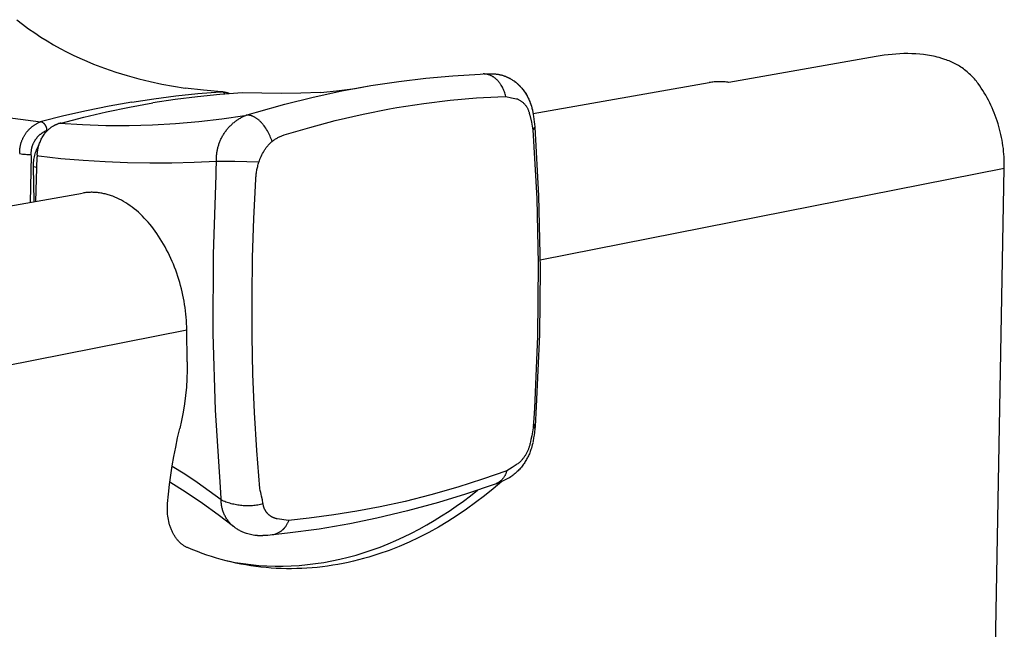
# Model space of a CAD drawing. Units: millimetres. Extents: x 1252 to 1601, y 876 to 1205.
# Drawn here: x 1542 to 1601, y 1149 to 1186 of the extents above; entities that cross this region are included whole.
import ezdxf

# ---------------------------------------------------------------- set-up
doc = ezdxf.new("R2010")
doc.units = ezdxf.units.MM
doc.header["$MEASUREMENT"] = 0
for name, color, linetype, true_color in [('Default', 7, 'Continuous', 0x000000), ('Default$IGES level 5031011$Default', 7, 'Continuous', 0x000000), ('Make2D$visible$tangents$Default', 7, 'Continuous', 0x000000)]:
    doc.layers.add(name, color=color, linetype=linetype, true_color=true_color)

msp = doc.modelspace()

# ---------------------------------------------------------------- linework, layer by layer
at = {"layer": 'Default'}
for points in [[(1570.032, 1182.618), (1570.086, 1182.617), (1570.139, 1182.615), (1570.193, 1182.612), (1570.247, 1182.608), (1570.3, 1182.602), (1570.353, 1182.595), (1570.407, 1182.587), (1570.46, 1182.578), (1570.503, 1182.569), (1570.545, 1182.56), (1570.588, 1182.549), (1570.63, 1182.538), (1570.673, 1182.526), (1570.715, 1182.512), (1570.756, 1182.499), (1570.798, 1182.484), (1570.839, 1182.468), (1570.88, 1182.452), (1570.921, 1182.435), (1570.962, 1182.417), (1571.002, 1182.398), (1571.042, 1182.379), (1571.081, 1182.359), (1571.12, 1182.338), (1571.159, 1182.316), (1571.198, 1182.294), (1571.236, 1182.271), (1571.273, 1182.247), (1571.31, 1182.223), (1571.347, 1182.198), (1571.383, 1182.172), (1571.419, 1182.146), (1571.455, 1182.119), (1571.49, 1182.091), (1571.524, 1182.063), (1571.558, 1182.034), (1571.591, 1182.005), (1571.624, 1181.975), (1571.656, 1181.944), (1571.688, 1181.913), (1571.721, 1181.879), (1571.754, 1181.844), (1571.786, 1181.808), (1571.818, 1181.772), (1571.848, 1181.736), (1571.879, 1181.699), (1571.908, 1181.661), (1571.937, 1181.623), (1571.965, 1181.584), (1571.992, 1181.545), (1572.045, 1181.465), (1572.095, 1181.383), (1572.142, 1181.3), (1572.187, 1181.216), (1572.229, 1181.13), (1572.268, 1181.042), (1572.304, 1180.954), (1572.338, 1180.865), (1572.369, 1180.775), (1572.398, 1180.684), (1572.424, 1180.593), (1572.446, 1180.505), (1572.466, 1180.417), (1572.484, 1180.329), (1572.499, 1180.24)], [(1553.903, 1181.543), (1552.82, 1181.637), (1551.737, 1181.767)], [(1553.818, 1181.538), (1553.903, 1181.543)], [(1553.993, 1181.518), (1553.986, 1181.521), (1553.98, 1181.524), (1553.974, 1181.526), (1553.967, 1181.529), (1553.961, 1181.531), (1553.954, 1181.533), (1553.948, 1181.535), (1553.941, 1181.537), (1553.935, 1181.538), (1553.928, 1181.54), (1553.921, 1181.541), (1553.914, 1181.542), (1553.908, 1181.543), (1553.901, 1181.543), (1553.894, 1181.544), (1553.887, 1181.544)], [(1540.039, 1180.189), (1540.71, 1180.077), (1541.445, 1179.968), (1543.109, 1179.76)], [(1544.319, 1179.68), (1544.275, 1179.668), (1544.234, 1179.658), (1544.215, 1179.654), (1544.196, 1179.651), (1544.178, 1179.648), (1544.161, 1179.646)], [(1555.954, 1176.325), (1555.956, 1176.39), (1555.959, 1176.455), (1555.964, 1176.519), (1555.97, 1176.583), (1555.977, 1176.647), (1555.986, 1176.711), (1555.995, 1176.775), (1556.006, 1176.839), (1556.018, 1176.903), (1556.031, 1176.966), (1556.045, 1177.03), (1556.061, 1177.093), (1556.078, 1177.156), (1556.095, 1177.219), (1556.135, 1177.344), (1556.165, 1177.432), (1556.198, 1177.52), (1556.233, 1177.607), (1556.27, 1177.693), (1556.31, 1177.778), (1556.353, 1177.862), (1556.398, 1177.944), (1556.445, 1178.024), (1556.47, 1178.063), (1556.495, 1178.102), (1556.521, 1178.141), (1556.548, 1178.179), (1556.575, 1178.216), (1556.603, 1178.253), (1556.632, 1178.289), (1556.661, 1178.325), (1556.692, 1178.359), (1556.722, 1178.393), (1556.754, 1178.427), (1556.786, 1178.46), (1556.819, 1178.492), (1556.853, 1178.523), (1556.887, 1178.553), (1556.922, 1178.583), (1556.963, 1178.615), (1557.004, 1178.646), (1557.046, 1178.676), (1557.088, 1178.705), (1557.132, 1178.733), (1557.176, 1178.759), (1557.221, 1178.785), (1557.266, 1178.81), (1557.312, 1178.834), (1557.359, 1178.857), (1557.406, 1178.879), (1557.453, 1178.9), (1557.501, 1178.92), (1557.549, 1178.939), (1557.597, 1178.957), (1557.646, 1178.974)], [(1542.898, 1177.79), (1542.893, 1177.712), (1542.892, 1177.683), (1542.892, 1177.661)], [(1542.99, 1177.696), (1542.894, 1177.726)], [(1570.287, 1158.159), (1570.371, 1158.188), (1570.455, 1158.219), (1570.538, 1158.252), (1570.62, 1158.287), (1570.701, 1158.324), (1570.782, 1158.362), (1570.862, 1158.402), (1570.94, 1158.444), (1571.02, 1158.488), (1571.098, 1158.535), (1571.176, 1158.583), (1571.252, 1158.632)], [(1556.055, 1155.065), (1556.146, 1155.061), (1556.228, 1155.061), (1556.265, 1155.061), (1556.301, 1155.062), (1556.334, 1155.064), (1556.365, 1155.066)]]:
    msp.add_lwpolyline(points, dxfattribs=at)
at = {"layer": 'Default$IGES level 5031011$Default'}
for points in [[(1541.677, 1185.845), (1542.027, 1185.573), (1542.384, 1185.31), (1542.747, 1185.056), (1543.117, 1184.811), (1543.494, 1184.575), (1543.875, 1184.349), (1544.262, 1184.132), (1544.654, 1183.926), (1545.051, 1183.729), (1545.451, 1183.543), (1545.856, 1183.367), (1546.263, 1183.201), (1546.925, 1182.951), (1547.595, 1182.72), (1548.273, 1182.509), (1548.957, 1182.319), (1549.646, 1182.149), (1550.339, 1182), (1551.037, 1181.873), (1551.737, 1181.767)], [(1599.07, 1182.036), (1599.018, 1182.106), (1598.964, 1182.175), (1598.908, 1182.242), (1598.851, 1182.308), (1598.792, 1182.373), (1598.732, 1182.436), (1598.67, 1182.499), (1598.608, 1182.559), (1598.541, 1182.622), (1598.473, 1182.683), (1598.404, 1182.742), (1598.333, 1182.8), (1598.262, 1182.857), (1598.189, 1182.912), (1598.114, 1182.965), (1598.039, 1183.016), (1597.964, 1183.064), (1597.888, 1183.11), (1597.811, 1183.155), (1597.733, 1183.197), (1597.654, 1183.238), (1597.574, 1183.278), (1597.494, 1183.315), (1597.412, 1183.351), (1597.33, 1183.386), (1597.247, 1183.419), (1597.164, 1183.45), (1597.08, 1183.48), (1596.91, 1183.535), (1596.739, 1183.585), (1596.625, 1183.615), (1596.51, 1183.643), (1596.395, 1183.669), (1596.28, 1183.692), (1596.164, 1183.714), (1596.048, 1183.733), (1595.814, 1183.765), (1595.58, 1183.79), (1595.345, 1183.807), (1595.109, 1183.818), (1594.872, 1183.821), (1594.636, 1183.819), (1594.399, 1183.81), (1594.163, 1183.796), (1593.927, 1183.777), (1593.691, 1183.754), (1593.457, 1183.726), (1592.991, 1183.658)], [(1592.991, 1183.658), (1584.19, 1182.102)], [(1562.822, 1181.913), (1564.484, 1182.167), (1566.094, 1182.361), (1567.71, 1182.506), (1569.332, 1182.6), (1569.514, 1182.607)], [(1569.587, 1182.61), (1570.032, 1182.618)], [(1570.46, 1182.578), (1570.525, 1182.564), (1570.591, 1182.548), (1570.655, 1182.531), (1570.72, 1182.511), (1570.783, 1182.49), (1570.846, 1182.467), (1570.908, 1182.441), (1570.97, 1182.415), (1571.015, 1182.393), (1571.06, 1182.371), (1571.105, 1182.348), (1571.149, 1182.324), (1571.193, 1182.298), (1571.236, 1182.272), (1571.279, 1182.245), (1571.321, 1182.218), (1571.362, 1182.189), (1571.403, 1182.159), (1571.443, 1182.129), (1571.483, 1182.098), (1571.522, 1182.066), (1571.56, 1182.033), (1571.597, 1182), (1571.634, 1181.965), (1571.692, 1181.908), (1571.749, 1181.849), (1571.792, 1181.802), (1571.834, 1181.753), (1571.875, 1181.703), (1571.915, 1181.652), (1571.953, 1181.601), (1571.99, 1181.548), (1572.026, 1181.494), (1572.061, 1181.44), (1572.101, 1181.375), (1572.139, 1181.308), (1572.175, 1181.241), (1572.209, 1181.172), (1572.242, 1181.103), (1572.273, 1181.033), (1572.302, 1180.962), (1572.33, 1180.89), (1572.367, 1180.784), (1572.4, 1180.677), (1572.43, 1180.569), (1572.457, 1180.459)], [(1572.499, 1180.24), (1583.02, 1182.094)], [(1584.19, 1182.102), (1584.118, 1182.113), (1584.045, 1182.122), (1583.972, 1182.13), (1583.899, 1182.137), (1583.825, 1182.141), (1583.752, 1182.145), (1583.678, 1182.147), (1583.605, 1182.147), (1583.531, 1182.146), (1583.458, 1182.143), (1583.384, 1182.139), (1583.311, 1182.133), (1583.238, 1182.125), (1583.165, 1182.117), (1583.092, 1182.106), (1583.02, 1182.094)], [(1600.629, 1176.994), (1600.631, 1177.159), (1600.629, 1177.324), (1600.625, 1177.491), (1600.617, 1177.657), (1600.606, 1177.824), (1600.591, 1177.99), (1600.573, 1178.157), (1600.551, 1178.324), (1600.527, 1178.49), (1600.498, 1178.656), (1600.467, 1178.822), (1600.432, 1178.987), (1600.393, 1179.152), (1600.352, 1179.316), (1600.307, 1179.479), (1600.258, 1179.641), (1600.207, 1179.802), (1600.152, 1179.962), (1600.094, 1180.121), (1600.033, 1180.279), (1599.968, 1180.435), (1599.901, 1180.589), (1599.83, 1180.743), (1599.757, 1180.894), (1599.681, 1181.044), (1599.602, 1181.191), (1599.52, 1181.337), (1599.435, 1181.481), (1599.348, 1181.623), (1599.258, 1181.763), (1599.165, 1181.9), (1599.07, 1182.036)], [(1553.982, 1181.541), (1554.01, 1181.539), (1554.037, 1181.537), (1554.064, 1181.534), (1554.092, 1181.53), (1554.127, 1181.523), (1554.162, 1181.516), (1554.197, 1181.508), (1554.231, 1181.499), (1554.266, 1181.488), (1554.301, 1181.476), (1554.335, 1181.464), (1554.369, 1181.45), (1554.383, 1181.444)], [(1559.804, 1181.506), (1560.768, 1181.599), (1561.729, 1181.72)], [(1561.729, 1181.72), (1561.872, 1181.745)], [(1561.875, 1181.745), (1562.807, 1181.911)], [(1572.477, 1180.361), (1572.48, 1180.345)], [(1572.487, 1180.307), (1572.527, 1180.071), (1572.551, 1179.908), (1572.57, 1179.756), (1572.586, 1179.604), (1572.599, 1179.448)], [(1542.898, 1177.79), (1542.902, 1177.845), (1542.907, 1177.9), (1542.914, 1177.954), (1542.922, 1178.009), (1542.931, 1178.063), (1542.941, 1178.117), (1542.952, 1178.171), (1542.965, 1178.225), (1542.982, 1178.288), (1543, 1178.351), (1543.02, 1178.414), (1543.042, 1178.476), (1543.065, 1178.536), (1543.09, 1178.597), (1543.116, 1178.656), (1543.144, 1178.714), (1543.173, 1178.771), (1543.204, 1178.826), (1543.237, 1178.881), (1543.27, 1178.934), (1543.306, 1178.986), (1543.342, 1179.037), (1543.38, 1179.086), (1543.419, 1179.134), (1543.461, 1179.182), (1543.505, 1179.228), (1543.55, 1179.273), (1543.572, 1179.294), (1543.596, 1179.316), (1543.619, 1179.336), (1543.643, 1179.356), (1543.667, 1179.376), (1543.691, 1179.395), (1543.716, 1179.414), (1543.741, 1179.432), (1543.766, 1179.45), (1543.791, 1179.467), (1543.835, 1179.495), (1543.88, 1179.521), (1543.925, 1179.546), (1543.971, 1179.57), (1543.994, 1179.581), (1544.017, 1179.591), (1544.041, 1179.601), (1544.065, 1179.611), (1544.089, 1179.62), (1544.113, 1179.629), (1544.137, 1179.638), (1544.161, 1179.646)], [(1572.6, 1179.435), (1572.824, 1175.328), (1572.917, 1170.982), (1572.875, 1167.06), (1572.692, 1162.763), (1572.617, 1161.582)], [(1542.674, 1177.077), (1542.673, 1177.162), (1542.676, 1177.247), (1542.681, 1177.332), (1542.69, 1177.417), (1542.701, 1177.503), (1542.715, 1177.587), (1542.732, 1177.672), (1542.752, 1177.756), (1542.775, 1177.839), (1542.801, 1177.921), (1542.83, 1178.002), (1542.861, 1178.082), (1542.895, 1178.161), (1542.931, 1178.238), (1542.97, 1178.314), (1543.012, 1178.388)], [(1542.82, 1175.008), (1542.892, 1177.661)], [(1542.719, 1174.99), (1542.674, 1177.077)], [(1599.727, 1127.452), (1600.629, 1176.994)], [(1524.022, 1171.694), (1545.607, 1175.499)], [(1551.827, 1167.341), (1551.823, 1167.53), (1551.816, 1167.718), (1551.805, 1167.908), (1551.791, 1168.097), (1551.773, 1168.286), (1551.752, 1168.476), (1551.728, 1168.665), (1551.7, 1168.854), (1551.669, 1169.043), (1551.634, 1169.231), (1551.595, 1169.419), (1551.554, 1169.607), (1551.509, 1169.793), (1551.46, 1169.979), (1551.408, 1170.164), (1551.353, 1170.348), (1551.294, 1170.532), (1551.232, 1170.714), (1551.167, 1170.894), (1551.098, 1171.074), (1551.027, 1171.252), (1550.952, 1171.428), (1550.874, 1171.604), (1550.793, 1171.777), (1550.709, 1171.949), (1550.622, 1172.118), (1550.532, 1172.286), (1550.439, 1172.453), (1550.344, 1172.617), (1550.246, 1172.779), (1550.145, 1172.938), (1550.041, 1173.096), (1549.941, 1173.236), (1549.839, 1173.373), (1549.734, 1173.507), (1549.627, 1173.639), (1549.517, 1173.767), (1549.405, 1173.892), (1549.291, 1174.013), (1549.175, 1174.13), (1549.057, 1174.244), (1548.937, 1174.354), (1548.816, 1174.459), (1548.693, 1174.56), (1548.568, 1174.657), (1548.442, 1174.749), (1548.315, 1174.836), (1548.187, 1174.918), (1548.059, 1174.996), (1547.929, 1175.069), (1547.799, 1175.136), (1547.668, 1175.199), (1547.537, 1175.256), (1547.406, 1175.308), (1547.341, 1175.332), (1547.275, 1175.355), (1547.21, 1175.377), (1547.144, 1175.397), (1547.079, 1175.416), (1547.014, 1175.434), (1546.949, 1175.45), (1546.884, 1175.465), (1546.819, 1175.479), (1546.754, 1175.491), (1546.69, 1175.503), (1546.625, 1175.512), (1546.561, 1175.521), (1546.497, 1175.528), (1546.433, 1175.535), (1546.37, 1175.539), (1546.307, 1175.543), (1546.244, 1175.545), (1546.181, 1175.547), (1546.119, 1175.547), (1546.057, 1175.545), (1545.995, 1175.543), (1545.933, 1175.539), (1545.871, 1175.534), (1545.809, 1175.528), (1545.747, 1175.521), (1545.685, 1175.512), (1545.623, 1175.502)], [(1551.856, 1165.43), (1551.827, 1167.341)], [(1551.856, 1165.43), (1551.855, 1164.929), (1551.838, 1164.427), (1551.806, 1163.925), (1551.757, 1163.425), (1551.693, 1162.926), (1551.614, 1162.43), (1551.519, 1161.938), (1551.408, 1161.449)], [(1572.617, 1161.581), (1572.604, 1161.426), (1572.585, 1161.242), (1572.561, 1161.059), (1572.535, 1160.893), (1572.5, 1160.692)], [(1550.686, 1156.981), (1550.739, 1157.545), (1550.802, 1158.107), (1550.877, 1158.669), (1550.962, 1159.229), (1551.057, 1159.787), (1551.164, 1160.343), (1551.281, 1160.897), (1551.408, 1161.449)], [(1572.476, 1160.575), (1572.454, 1160.479), (1572.428, 1160.384), (1572.401, 1160.29), (1572.37, 1160.197), (1572.349, 1160.134), (1572.326, 1160.073), (1572.302, 1160.012), (1572.277, 1159.951), (1572.251, 1159.892), (1572.224, 1159.832), (1572.196, 1159.773), (1572.167, 1159.715), (1572.136, 1159.656), (1572.104, 1159.598), (1572.071, 1159.54), (1572.037, 1159.483), (1572.001, 1159.427), (1571.965, 1159.372), (1571.927, 1159.318), (1571.889, 1159.264), (1571.844, 1159.206), (1571.799, 1159.148), (1571.752, 1159.092), (1571.703, 1159.037), (1571.654, 1158.983), (1571.603, 1158.931), (1571.551, 1158.88), (1571.498, 1158.83), (1571.439, 1158.778), (1571.378, 1158.728), (1571.316, 1158.679), (1571.252, 1158.632)], [(1572.486, 1160.62), (1572.479, 1160.588)], [(1572.497, 1160.675), (1572.489, 1160.635)], [(1554.619, 1155.602), (1553.698, 1156.307), (1552.758, 1156.986), (1551.798, 1157.638), (1550.822, 1158.262)], [(1570.64, 1158.301), (1570.126, 1157.863), (1569.602, 1157.439), (1569.069, 1157.032), (1568.526, 1156.641), (1567.974, 1156.267), (1567.413, 1155.911), (1566.845, 1155.573), (1566.269, 1155.255), (1565.686, 1154.956), (1565.097, 1154.678), (1564.502, 1154.421), (1563.903, 1154.185), (1563.298, 1153.972), (1562.995, 1153.873), (1562.691, 1153.78), (1562.385, 1153.693), (1562.08, 1153.612), (1561.773, 1153.536), (1561.466, 1153.466), (1561.159, 1153.402), (1560.851, 1153.344), (1560.543, 1153.292), (1560.235, 1153.245), (1559.927, 1153.205), (1559.619, 1153.171), (1559.311, 1153.142), (1559.003, 1153.119), (1558.696, 1153.103), (1558.388, 1153.092), (1558.082, 1153.088), (1557.776, 1153.089), (1557.47, 1153.096), (1557.166, 1153.109), (1556.862, 1153.129), (1556.559, 1153.154), (1556.257, 1153.185), (1555.956, 1153.221), (1555.656, 1153.264), (1555.358, 1153.312), (1555.061, 1153.367), (1554.765, 1153.427), (1554.471, 1153.492), (1554.178, 1153.563), (1553.887, 1153.64), (1553.598, 1153.723), (1553.31, 1153.811), (1553.024, 1153.904), (1552.741, 1154.003), (1552.459, 1154.107), (1552.179, 1154.216), (1551.902, 1154.33)], [(1570.287, 1158.159), (1568.473, 1157.537), (1566.857, 1157.039), (1565.012, 1156.535), (1563.172, 1156.099), (1561.555, 1155.77), (1559.723, 1155.457), (1557.846, 1155.202), (1556.975, 1155.106)], [(1554.245, 1153.555), (1554.713, 1153.467), (1555.184, 1153.393), (1555.658, 1153.334), (1556.135, 1153.29), (1556.614, 1153.26), (1557.095, 1153.245), (1557.577, 1153.245), (1558.061, 1153.259), (1558.546, 1153.289), (1559.031, 1153.333), (1559.517, 1153.392), (1560.002, 1153.465), (1560.487, 1153.553), (1560.972, 1153.656), (1561.455, 1153.773), (1561.936, 1153.905), (1562.416, 1154.05), (1562.894, 1154.21), (1563.369, 1154.383), (1563.841, 1154.57), (1564.31, 1154.77), (1564.775, 1154.984), (1565.237, 1155.21), (1565.695, 1155.448), (1566.149, 1155.699), (1566.598, 1155.962), (1567.042, 1156.237), (1567.481, 1156.522), (1567.914, 1156.819), (1568.342, 1157.126), (1568.764, 1157.444), (1569.181, 1157.771)], [(1551.902, 1154.33), (1551.867, 1154.346), (1551.832, 1154.362), (1551.797, 1154.379), (1551.762, 1154.398), (1551.728, 1154.417), (1551.694, 1154.438), (1551.659, 1154.459), (1551.626, 1154.482), (1551.592, 1154.505), (1551.559, 1154.53), (1551.526, 1154.556), (1551.493, 1154.582), (1551.461, 1154.61), (1551.429, 1154.639), (1551.398, 1154.669), (1551.367, 1154.7), (1551.336, 1154.732), (1551.306, 1154.765), (1551.276, 1154.799), (1551.247, 1154.834), (1551.219, 1154.869), (1551.191, 1154.906), (1551.163, 1154.944), (1551.136, 1154.983), (1551.11, 1155.022), (1551.085, 1155.063), (1551.06, 1155.104), (1551.035, 1155.147), (1551.012, 1155.19), (1550.989, 1155.233), (1550.967, 1155.278), (1550.945, 1155.323), (1550.925, 1155.37), (1550.905, 1155.416), (1550.886, 1155.464), (1550.868, 1155.512), (1550.85, 1155.56), (1550.833, 1155.61), (1550.818, 1155.659), (1550.802, 1155.71), (1550.775, 1155.812), (1550.75, 1155.915), (1550.729, 1156.02), (1550.712, 1156.126), (1550.698, 1156.233), (1550.686, 1156.34), (1550.679, 1156.448), (1550.674, 1156.555), (1550.673, 1156.663), (1550.674, 1156.77), (1550.679, 1156.876), (1550.686, 1156.981)], [(1556.055, 1155.065), (1555.97, 1155.07), (1555.885, 1155.079), (1555.8, 1155.09), (1555.715, 1155.104), (1555.631, 1155.121), (1555.547, 1155.142), (1555.465, 1155.164), (1555.383, 1155.19), (1555.332, 1155.207), (1555.282, 1155.226), (1555.232, 1155.245), (1555.182, 1155.266), (1555.133, 1155.288), (1555.084, 1155.311), (1555.036, 1155.335), (1554.988, 1155.36), (1554.941, 1155.386), (1554.894, 1155.413), (1554.848, 1155.441), (1554.803, 1155.47), (1554.758, 1155.5), (1554.714, 1155.53), (1554.671, 1155.562), (1554.624, 1155.598)], [(1556.933, 1155.102), (1556.814, 1155.091), (1556.67, 1155.08), (1556.365, 1155.066)]]:
    msp.add_lwpolyline(points, dxfattribs=at)
at = {"layer": 'Make2D$visible$tangents$Default'}
for points in [[(1570.877, 1181.264), (1570.859, 1181.336), (1570.838, 1181.408), (1570.815, 1181.478), (1570.79, 1181.549), (1570.763, 1181.618), (1570.733, 1181.686), (1570.702, 1181.753), (1570.667, 1181.82), (1570.634, 1181.879), (1570.599, 1181.938), (1570.58, 1181.967), (1570.561, 1181.995), (1570.542, 1182.023), (1570.522, 1182.051), (1570.501, 1182.078), (1570.48, 1182.105), (1570.459, 1182.132), (1570.437, 1182.158), (1570.414, 1182.183), (1570.391, 1182.208), (1570.367, 1182.233), (1570.343, 1182.257), (1570.321, 1182.278), (1570.298, 1182.299), (1570.275, 1182.319), (1570.252, 1182.339), (1570.228, 1182.358), (1570.203, 1182.377), (1570.179, 1182.395), (1570.153, 1182.412), (1570.128, 1182.429), (1570.102, 1182.446), (1570.076, 1182.461), (1570.049, 1182.476), (1570.022, 1182.491), (1569.994, 1182.504), (1569.967, 1182.517), (1569.939, 1182.529), (1569.913, 1182.539), (1569.888, 1182.548), (1569.862, 1182.557), (1569.836, 1182.565), (1569.81, 1182.573), (1569.784, 1182.58), (1569.757, 1182.586), (1569.73, 1182.591), (1569.704, 1182.596), (1569.677, 1182.6), (1569.65, 1182.603), (1569.623, 1182.605), (1569.595, 1182.607), (1569.568, 1182.608), (1569.541, 1182.608), (1569.514, 1182.607)], [(1548.545, 1180.926), (1549.857, 1181.127), (1551.174, 1181.296), (1552.495, 1181.433), (1553.818, 1181.538)], [(1555.152, 1181.48), (1553.808, 1181.382), (1552.466, 1181.249), (1551.128, 1181.081), (1549.796, 1180.877)], [(1553.982, 1181.541), (1553.962, 1181.542), (1553.942, 1181.543), (1553.923, 1181.543), (1553.903, 1181.543)], [(1554.115, 1181.408), (1554.108, 1181.417), (1554.101, 1181.426), (1554.094, 1181.435), (1554.087, 1181.443), (1554.08, 1181.451), (1554.072, 1181.459), (1554.065, 1181.467), (1554.057, 1181.474), (1554.049, 1181.481), (1554.041, 1181.487), (1554.033, 1181.493), (1554.025, 1181.499), (1554.017, 1181.504), (1554.009, 1181.509), (1554.001, 1181.514), (1553.993, 1181.518)], [(1559.804, 1181.506), (1558.641, 1181.468), (1557.478, 1181.451), (1556.315, 1181.455), (1555.152, 1181.48)], [(1555.993, 1180.327), (1557.677, 1180.799), (1559.376, 1181.221), (1561.087, 1181.592), (1562.807, 1181.911)], [(1548.545, 1180.926), (1547.188, 1180.685), (1545.837, 1180.412), (1544.492, 1180.108), (1543.156, 1179.773)], [(1544.319, 1179.68), (1545.677, 1180.031), (1547.043, 1180.347), (1548.416, 1180.63), (1549.796, 1180.877)], [(1564.367, 1180.597), (1565.985, 1180.847), (1567.551, 1181.037), (1569.122, 1181.175), (1570.398, 1181.247), (1570.877, 1181.264)], [(1570.877, 1181.264), (1571.218, 1181.188), (1571.518, 1181.127)], [(1571.518, 1181.127), (1571.53, 1181.125), (1571.541, 1181.122)], [(1571.541, 1181.122), (1571.551, 1181.12), (1571.56, 1181.118)], [(1571.56, 1181.118), (1571.593, 1181.103), (1571.625, 1181.087), (1571.658, 1181.07), (1571.69, 1181.052), (1571.722, 1181.033), (1571.753, 1181.013), (1571.784, 1180.992), (1571.815, 1180.97), (1571.844, 1180.947), (1571.874, 1180.923), (1571.902, 1180.897), (1571.93, 1180.871), (1571.957, 1180.845), (1571.983, 1180.817), (1572.008, 1180.788), (1572.033, 1180.759), (1572.056, 1180.729), (1572.079, 1180.698), (1572.101, 1180.666), (1572.121, 1180.634), (1572.141, 1180.602), (1572.159, 1180.568), (1572.177, 1180.535), (1572.193, 1180.501), (1572.208, 1180.467), (1572.222, 1180.432), (1572.235, 1180.397), (1572.247, 1180.362), (1572.258, 1180.327), (1572.268, 1180.291), (1572.276, 1180.256), (1572.284, 1180.22)], [(1555.426, 1180.16), (1555.993, 1180.327)], [(1557.646, 1178.974), (1559.166, 1179.422), (1560.686, 1179.822), (1562.362, 1180.21), (1563.924, 1180.518), (1564.367, 1180.597)], [(1541.852, 1177.889), (1541.853, 1177.959), (1541.854, 1177.994), (1541.856, 1178.029), (1541.858, 1178.065), (1541.861, 1178.1), (1541.865, 1178.136), (1541.87, 1178.171), (1541.875, 1178.207), (1541.88, 1178.243), (1541.887, 1178.279), (1541.894, 1178.315), (1541.901, 1178.35), (1541.91, 1178.386), (1541.919, 1178.422), (1541.929, 1178.458), (1541.939, 1178.493), (1541.95, 1178.529), (1541.962, 1178.564), (1541.975, 1178.599), (1541.988, 1178.634), (1542.002, 1178.669), (1542.017, 1178.704), (1542.032, 1178.738), (1542.048, 1178.772), (1542.064, 1178.806), (1542.082, 1178.84), (1542.1, 1178.873), (1542.118, 1178.906), (1542.137, 1178.939), (1542.157, 1178.971), (1542.178, 1179.003), (1542.199, 1179.034), (1542.22, 1179.066), (1542.242, 1179.096), (1542.265, 1179.127), (1542.288, 1179.156), (1542.312, 1179.186), (1542.337, 1179.214), (1542.361, 1179.243), (1542.387, 1179.271), (1542.413, 1179.298), (1542.439, 1179.325), (1542.466, 1179.351), (1542.493, 1179.377), (1542.52, 1179.402), (1542.548, 1179.426), (1542.577, 1179.45), (1542.606, 1179.473), (1542.635, 1179.496), (1542.664, 1179.518), (1542.694, 1179.54), (1542.724, 1179.561), (1542.754, 1179.581), (1542.784, 1179.6), (1542.815, 1179.619), (1542.846, 1179.638), (1542.877, 1179.655), (1542.908, 1179.673), (1542.94, 1179.689), (1542.971, 1179.705), (1543.003, 1179.72), (1543.067, 1179.749)], [(1543.109, 1179.76), (1543.088, 1179.755), (1543.067, 1179.749)], [(1543.109, 1179.76), (1543.156, 1179.773)], [(1543.481, 1179.241), (1543.481, 1179.251), (1543.481, 1179.261), (1543.48, 1179.271), (1543.48, 1179.281), (1543.479, 1179.291), (1543.478, 1179.302), (1543.477, 1179.312), (1543.476, 1179.322), (1543.475, 1179.332), (1543.473, 1179.343), (1543.471, 1179.353), (1543.469, 1179.364), (1543.466, 1179.374), (1543.464, 1179.384), (1543.461, 1179.395), (1543.458, 1179.405), (1543.455, 1179.415), (1543.451, 1179.426), (1543.448, 1179.436), (1543.444, 1179.446), (1543.44, 1179.456), (1543.435, 1179.466), (1543.431, 1179.476), (1543.426, 1179.486), (1543.421, 1179.496), (1543.416, 1179.506), (1543.411, 1179.515), (1543.405, 1179.525), (1543.399, 1179.534), (1543.393, 1179.544), (1543.387, 1179.553), (1543.381, 1179.562), (1543.374, 1179.571), (1543.368, 1179.58), (1543.361, 1179.588), (1543.354, 1179.597), (1543.346, 1179.605), (1543.339, 1179.613), (1543.331, 1179.622), (1543.324, 1179.629), (1543.316, 1179.637), (1543.308, 1179.645), (1543.3, 1179.652), (1543.292, 1179.659), (1543.283, 1179.666), (1543.275, 1179.673), (1543.266, 1179.679), (1543.257, 1179.686), (1543.249, 1179.692), (1543.24, 1179.698), (1543.231, 1179.704), (1543.222, 1179.709), (1543.212, 1179.715), (1543.203, 1179.72), (1543.194, 1179.725), (1543.185, 1179.73), (1543.175, 1179.734), (1543.166, 1179.738), (1543.156, 1179.743), (1543.147, 1179.747), (1543.138, 1179.75), (1543.128, 1179.754), (1543.119, 1179.757), (1543.109, 1179.76)], [(1555.292, 1180.116), (1553.921, 1179.913), (1552.544, 1179.751), (1551.161, 1179.63), (1549.774, 1179.551), (1548.385, 1179.514), (1546.997, 1179.519), (1545.611, 1179.566), (1544.228, 1179.654)], [(1553.595, 1177.472), (1553.596, 1177.571), (1553.6, 1177.671), (1553.603, 1177.721), (1553.608, 1177.771), (1553.613, 1177.821), (1553.619, 1177.871), (1553.626, 1177.922), (1553.634, 1177.973), (1553.643, 1178.023), (1553.653, 1178.074), (1553.664, 1178.124), (1553.676, 1178.175), (1553.688, 1178.225), (1553.702, 1178.276), (1553.717, 1178.326), (1553.732, 1178.376), (1553.749, 1178.426), (1553.766, 1178.476), (1553.785, 1178.525), (1553.804, 1178.575), (1553.825, 1178.624), (1553.846, 1178.672), (1553.868, 1178.721), (1553.891, 1178.769), (1553.915, 1178.816), (1553.94, 1178.863), (1553.966, 1178.91), (1553.993, 1178.956), (1554.02, 1179.002), (1554.049, 1179.047), (1554.078, 1179.092), (1554.108, 1179.136), (1554.139, 1179.18), (1554.171, 1179.223), (1554.203, 1179.265), (1554.237, 1179.307), (1554.271, 1179.348), (1554.305, 1179.388), (1554.341, 1179.428), (1554.377, 1179.466), (1554.413, 1179.505), (1554.451, 1179.542), (1554.489, 1179.579), (1554.527, 1179.614), (1554.566, 1179.65), (1554.606, 1179.684), (1554.646, 1179.717), (1554.687, 1179.75), (1554.728, 1179.782), (1554.769, 1179.812), (1554.811, 1179.843), (1554.853, 1179.872), (1554.896, 1179.9), (1554.939, 1179.927), (1554.982, 1179.954), (1555.026, 1179.98), (1555.07, 1180.005), (1555.114, 1180.029), (1555.202, 1180.074), (1555.292, 1180.116)], [(1555.292, 1180.116), (1555.351, 1180.136)], [(1555.355, 1180.138), (1555.426, 1180.16)], [(1556.922, 1178.583), (1556.895, 1178.663), (1556.865, 1178.743), (1556.832, 1178.823), (1556.798, 1178.904), (1556.761, 1178.984), (1556.721, 1179.064), (1556.68, 1179.143), (1556.636, 1179.221), (1556.591, 1179.297), (1556.543, 1179.372), (1556.494, 1179.444), (1556.443, 1179.514), (1556.39, 1179.582), (1556.363, 1179.614), (1556.336, 1179.646), (1556.309, 1179.677), (1556.281, 1179.707), (1556.253, 1179.737), (1556.225, 1179.765), (1556.196, 1179.793), (1556.168, 1179.819), (1556.139, 1179.845), (1556.11, 1179.87), (1556.082, 1179.893), (1556.053, 1179.916), (1556.024, 1179.938), (1555.995, 1179.958), (1555.966, 1179.978), (1555.937, 1179.996), (1555.908, 1180.014), (1555.879, 1180.03), (1555.85, 1180.045), (1555.822, 1180.059), (1555.794, 1180.072), (1555.765, 1180.084), (1555.737, 1180.095), (1555.71, 1180.105), (1555.682, 1180.114), (1555.655, 1180.122), (1555.628, 1180.128), (1555.601, 1180.134), (1555.588, 1180.136), (1555.575, 1180.139), (1555.562, 1180.141), (1555.549, 1180.142), (1555.536, 1180.144), (1555.523, 1180.145), (1555.511, 1180.146), (1555.498, 1180.147), (1555.486, 1180.147), (1555.473, 1180.147), (1555.461, 1180.147), (1555.449, 1180.147), (1555.437, 1180.147), (1555.425, 1180.146), (1555.413, 1180.145), (1555.401, 1180.144), (1555.389, 1180.143), (1555.378, 1180.141), (1555.366, 1180.14), (1555.355, 1180.138)], [(1572.284, 1180.22), (1572.291, 1180.193)], [(1572.291, 1180.193), (1572.3, 1180.157)], [(1572.3, 1180.157), (1572.401, 1179.723), (1572.445, 1179.502), (1572.483, 1179.278)], [(1542.54, 1177.839), (1542.541, 1177.891), (1542.544, 1177.944), (1542.545, 1177.97), (1542.548, 1177.997), (1542.551, 1178.023), (1542.554, 1178.05), (1542.558, 1178.077), (1542.563, 1178.103), (1542.567, 1178.13), (1542.573, 1178.157), (1542.579, 1178.184), (1542.585, 1178.211), (1542.592, 1178.237), (1542.599, 1178.264), (1542.607, 1178.29), (1542.616, 1178.317), (1542.625, 1178.343), (1542.634, 1178.37), (1542.644, 1178.396), (1542.655, 1178.422), (1542.665, 1178.448), (1542.677, 1178.473), (1542.689, 1178.499), (1542.701, 1178.524), (1542.714, 1178.549), (1542.728, 1178.574), (1542.741, 1178.599), (1542.756, 1178.623), (1542.771, 1178.647), (1542.786, 1178.671), (1542.802, 1178.695), (1542.818, 1178.718), (1542.834, 1178.741), (1542.851, 1178.764), (1542.869, 1178.786), (1542.886, 1178.808), (1542.905, 1178.83), (1542.923, 1178.851), (1542.942, 1178.872), (1542.961, 1178.892), (1542.981, 1178.912), (1543.001, 1178.932), (1543.021, 1178.951), (1543.042, 1178.97), (1543.062, 1178.988), (1543.084, 1179.006), (1543.105, 1179.024), (1543.127, 1179.041), (1543.149, 1179.057), (1543.171, 1179.074), (1543.193, 1179.089), (1543.215, 1179.105), (1543.238, 1179.119), (1543.261, 1179.134), (1543.284, 1179.148), (1543.307, 1179.161), (1543.331, 1179.174), (1543.354, 1179.186), (1543.401, 1179.21), (1543.449, 1179.232)], [(1543.449, 1179.232), (1543.465, 1179.236), (1543.481, 1179.241)], [(1543.481, 1179.241), (1543.527, 1179.253)], [(1572.483, 1179.278), (1572.488, 1179.281), (1572.493, 1179.284), (1572.499, 1179.287), (1572.504, 1179.291), (1572.509, 1179.294), (1572.514, 1179.298), (1572.519, 1179.302), (1572.524, 1179.306), (1572.528, 1179.31), (1572.533, 1179.315), (1572.538, 1179.319), (1572.542, 1179.324), (1572.546, 1179.328), (1572.55, 1179.333), (1572.554, 1179.338), (1572.558, 1179.343), (1572.562, 1179.349), (1572.566, 1179.354), (1572.569, 1179.359), (1572.572, 1179.365), (1572.576, 1179.37), (1572.579, 1179.376), (1572.581, 1179.381), (1572.584, 1179.387), (1572.587, 1179.393), (1572.589, 1179.399), (1572.591, 1179.405), (1572.593, 1179.411), (1572.595, 1179.417), (1572.597, 1179.423), (1572.598, 1179.429), (1572.6, 1179.435)], [(1572.483, 1179.278), (1572.715, 1175.183), (1572.808, 1171.279), (1572.767, 1166.952), (1572.579, 1162.67), (1572.501, 1161.493)], [(1542.538, 1177.796), (1542.452, 1177.792), (1542.366, 1177.79), (1542.28, 1177.791), (1542.193, 1177.795), (1542.107, 1177.801), (1542.021, 1177.809), (1541.936, 1177.82), (1541.85, 1177.833)], [(1542.536, 1177.733), (1542.473, 1174.947)], [(1542.536, 1177.733), (1542.538, 1177.796)], [(1542.538, 1177.796), (1542.54, 1177.839)], [(1553.593, 1177.393), (1552.268, 1177.325), (1550.941, 1177.287), (1549.613, 1177.28), (1548.285, 1177.302), (1546.957, 1177.356), (1545.632, 1177.439), (1544.309, 1177.553), (1542.99, 1177.696)], [(1553.593, 1177.393), (1553.595, 1177.472)], [(1556.13, 1177.344), (1554.697, 1177.382), (1553.593, 1177.393)], [(1553.593, 1177.304), (1553.593, 1177.393)], [(1542.674, 1177.077), (1542.87, 1177.04)], [(1553.578, 1176.562), (1553.591, 1176.934), (1553.593, 1177.304)], [(1572.914, 1171.512), (1600.629, 1176.994)], [(1553.406, 1167.13), (1553.417, 1171.847), (1553.578, 1176.562)], [(1555.731, 1166.969), (1555.723, 1169.309), (1555.758, 1171.649), (1555.835, 1173.988), (1555.954, 1176.325)], [(1513.693, 1159.799), (1551.827, 1167.341)], [(1553.839, 1157.957), (1553.546, 1162.539), (1553.406, 1167.13)], [(1556.182, 1157.869), (1556.005, 1160.141), (1555.87, 1162.415), (1555.779, 1164.692), (1555.731, 1166.969)], [(1572.501, 1161.493), (1572.464, 1161.252), (1572.421, 1161.018), (1572.374, 1160.791), (1572.323, 1160.569)], [(1572.501, 1161.493), (1572.504, 1161.493), (1572.506, 1161.492), (1572.509, 1161.492), (1572.511, 1161.492), (1572.514, 1161.491), (1572.516, 1161.491), (1572.519, 1161.491), (1572.522, 1161.491), (1572.524, 1161.491), (1572.527, 1161.491), (1572.529, 1161.492), (1572.532, 1161.492), (1572.535, 1161.492), (1572.537, 1161.493), (1572.54, 1161.493), (1572.542, 1161.494), (1572.545, 1161.494), (1572.547, 1161.495), (1572.55, 1161.496), (1572.552, 1161.497), (1572.555, 1161.497), (1572.557, 1161.498), (1572.559, 1161.499), (1572.562, 1161.501), (1572.564, 1161.502), (1572.566, 1161.503), (1572.569, 1161.504), (1572.571, 1161.505), (1572.573, 1161.507), (1572.575, 1161.508), (1572.577, 1161.51), (1572.579, 1161.511), (1572.581, 1161.513), (1572.583, 1161.514), (1572.585, 1161.516), (1572.587, 1161.518), (1572.589, 1161.519), (1572.59, 1161.521), (1572.592, 1161.523), (1572.594, 1161.525), (1572.595, 1161.527), (1572.597, 1161.529), (1572.599, 1161.531), (1572.6, 1161.533), (1572.602, 1161.535), (1572.603, 1161.538), (1572.604, 1161.54), (1572.606, 1161.542), (1572.607, 1161.544), (1572.608, 1161.547), (1572.609, 1161.549), (1572.61, 1161.551), (1572.611, 1161.554), (1572.612, 1161.556), (1572.613, 1161.559), (1572.613, 1161.561), (1572.614, 1161.564), (1572.615, 1161.566), (1572.615, 1161.569), (1572.616, 1161.571), (1572.616, 1161.574), (1572.616, 1161.576), (1572.617, 1161.579), (1572.617, 1161.581), (1572.617, 1161.584), (1572.617, 1161.586), (1572.617, 1161.589), (1572.617, 1161.591), (1572.617, 1161.594), (1572.617, 1161.596), (1572.617, 1161.599), (1572.616, 1161.601), (1572.616, 1161.604), (1572.615, 1161.607), (1572.615, 1161.609), (1572.614, 1161.612), (1572.614, 1161.614), (1572.613, 1161.617), (1572.612, 1161.619), (1572.611, 1161.622), (1572.61, 1161.624), (1572.609, 1161.626), (1572.608, 1161.629), (1572.607, 1161.631), (1572.606, 1161.633), (1572.605, 1161.636), (1572.603, 1161.638), (1572.602, 1161.64), (1572.6, 1161.642), (1572.599, 1161.644), (1572.597, 1161.646), (1572.596, 1161.648), (1572.594, 1161.65), (1572.593, 1161.652), (1572.591, 1161.654), (1572.589, 1161.656), (1572.587, 1161.658), (1572.586, 1161.659), (1572.584, 1161.661), (1572.582, 1161.663), (1572.58, 1161.664), (1572.578, 1161.666), (1572.576, 1161.667), (1572.574, 1161.669), (1572.571, 1161.67), (1572.569, 1161.671), (1572.567, 1161.673), (1572.565, 1161.674), (1572.562, 1161.675), (1572.56, 1161.676), (1572.558, 1161.677), (1572.555, 1161.678), (1572.553, 1161.679), (1572.55, 1161.68), (1572.548, 1161.681), (1572.545, 1161.681), (1572.543, 1161.682), (1572.54, 1161.683), (1572.538, 1161.683), (1572.535, 1161.683), (1572.533, 1161.684), (1572.53, 1161.684), (1572.527, 1161.684), (1572.525, 1161.684), (1572.522, 1161.685), (1572.52, 1161.685), (1572.517, 1161.685), (1572.515, 1161.684)], [(1572.307, 1160.504), (1572.297, 1160.463), (1572.286, 1160.422), (1572.274, 1160.381), (1572.261, 1160.34), (1572.247, 1160.299), (1572.233, 1160.259), (1572.218, 1160.219), (1572.201, 1160.179), (1572.185, 1160.139), (1572.167, 1160.099), (1572.148, 1160.06), (1572.129, 1160.021), (1572.109, 1159.983), (1572.088, 1159.945), (1572.066, 1159.907), (1572.044, 1159.87), (1572.021, 1159.833), (1571.997, 1159.797), (1571.972, 1159.761), (1571.947, 1159.726), (1571.921, 1159.691), (1571.895, 1159.657), (1571.867, 1159.623), (1571.839, 1159.59), (1571.811, 1159.557), (1571.782, 1159.526), (1571.752, 1159.495), (1571.722, 1159.464), (1571.691, 1159.434), (1571.66, 1159.405), (1571.628, 1159.377), (1571.596, 1159.349)], [(1572.314, 1160.533), (1572.307, 1160.504)], [(1572.323, 1160.569), (1572.314, 1160.533)], [(1553.876, 1157.193), (1553.162, 1157.718), (1552.438, 1158.227), (1551.702, 1158.72), (1550.957, 1159.197)], [(1571.555, 1159.32), (1571.26, 1159.131), (1571.099, 1159.033), (1570.925, 1158.932)], [(1571.578, 1159.336), (1571.555, 1159.32)], [(1571.596, 1159.349), (1571.582, 1159.339)], [(1570.925, 1158.932), (1569.479, 1158.423), (1568, 1157.951), (1566.391, 1157.492), (1564.863, 1157.106), (1563.371, 1156.778), (1561.987, 1156.516), (1560.615, 1156.294), (1559.142, 1156.1), (1557.903, 1155.97)], [(1570.925, 1158.932), (1570.918, 1158.901), (1570.91, 1158.871), (1570.901, 1158.84), (1570.891, 1158.81), (1570.881, 1158.779), (1570.869, 1158.749), (1570.856, 1158.719), (1570.842, 1158.69), (1570.828, 1158.66), (1570.812, 1158.632), (1570.796, 1158.603), (1570.778, 1158.575), (1570.76, 1158.547), (1570.741, 1158.52), (1570.721, 1158.494), (1570.7, 1158.468), (1570.679, 1158.443), (1570.657, 1158.418), (1570.634, 1158.394), (1570.61, 1158.371), (1570.586, 1158.349), (1570.561, 1158.327), (1570.535, 1158.306), (1570.509, 1158.286), (1570.483, 1158.267), (1570.456, 1158.249), (1570.428, 1158.232), (1570.401, 1158.215), (1570.373, 1158.2), (1570.344, 1158.185), (1570.316, 1158.172), (1570.287, 1158.159)], [(1553.873, 1157.273), (1553.861, 1157.609), (1553.839, 1157.957)], [(1556.374, 1156.993), (1556.34, 1157.204), (1556.297, 1157.42), (1556.272, 1157.53), (1556.245, 1157.641), (1556.215, 1157.755), (1556.182, 1157.869)], [(1553.876, 1157.193), (1553.873, 1157.273)], [(1556.38, 1156.958), (1556.303, 1156.939), (1556.226, 1156.921), (1556.149, 1156.905), (1556.071, 1156.89), (1555.992, 1156.878), (1555.913, 1156.866), (1555.833, 1156.857), (1555.753, 1156.849), (1555.673, 1156.843), (1555.592, 1156.839), (1555.511, 1156.837), (1555.43, 1156.836), (1555.349, 1156.837), (1555.268, 1156.84), (1555.188, 1156.845), (1555.107, 1156.852), (1555.026, 1156.86), (1554.946, 1156.871), (1554.865, 1156.883), (1554.786, 1156.897), (1554.706, 1156.912), (1554.627, 1156.93), (1554.549, 1156.949), (1554.471, 1156.969), (1554.394, 1156.992), (1554.317, 1157.016), (1554.242, 1157.042), (1554.167, 1157.069), (1554.093, 1157.098), (1554.019, 1157.128), (1553.947, 1157.16), (1553.876, 1157.193)], [(1553.879, 1157.123), (1553.876, 1157.193)], [(1554.618, 1155.602), (1554.578, 1155.637), (1554.539, 1155.673), (1554.501, 1155.71), (1554.463, 1155.748), (1554.426, 1155.787), (1554.39, 1155.828), (1554.355, 1155.869), (1554.321, 1155.912), (1554.288, 1155.955), (1554.256, 1156), (1554.225, 1156.045), (1554.195, 1156.091), (1554.167, 1156.139), (1554.139, 1156.186), (1554.113, 1156.235), (1554.088, 1156.284), (1554.065, 1156.334), (1554.043, 1156.385), (1554.022, 1156.436), (1554.003, 1156.488), (1553.985, 1156.539), (1553.968, 1156.592), (1553.953, 1156.644), (1553.939, 1156.697), (1553.927, 1156.75), (1553.916, 1156.804), (1553.906, 1156.857), (1553.898, 1156.91), (1553.891, 1156.964), (1553.886, 1157.017), (1553.882, 1157.07), (1553.879, 1157.123)], [(1556.38, 1156.958), (1556.374, 1156.993)], [(1556.385, 1156.932), (1556.38, 1156.958)], [(1557.163, 1156.075), (1557.128, 1156.085), (1557.093, 1156.096), (1557.075, 1156.102), (1557.058, 1156.108), (1557.04, 1156.115), (1557.023, 1156.122), (1557.006, 1156.129), (1556.988, 1156.137), (1556.971, 1156.145), (1556.954, 1156.153), (1556.937, 1156.162), (1556.92, 1156.171), (1556.904, 1156.18), (1556.887, 1156.19), (1556.87, 1156.2), (1556.854, 1156.21), (1556.838, 1156.221), (1556.822, 1156.232), (1556.806, 1156.243), (1556.79, 1156.255), (1556.775, 1156.267), (1556.759, 1156.279), (1556.744, 1156.291), (1556.73, 1156.304), (1556.715, 1156.317), (1556.7, 1156.331), (1556.686, 1156.344), (1556.672, 1156.358), (1556.659, 1156.373), (1556.645, 1156.387), (1556.632, 1156.402), (1556.619, 1156.417), (1556.607, 1156.432), (1556.595, 1156.447), (1556.583, 1156.463), (1556.571, 1156.479), (1556.56, 1156.495), (1556.549, 1156.511), (1556.538, 1156.527), (1556.528, 1156.544), (1556.517, 1156.561), (1556.508, 1156.578), (1556.498, 1156.595), (1556.489, 1156.612), (1556.481, 1156.629), (1556.472, 1156.646), (1556.464, 1156.664), (1556.456, 1156.681), (1556.449, 1156.699), (1556.442, 1156.717), (1556.435, 1156.735), (1556.429, 1156.752), (1556.423, 1156.77), (1556.418, 1156.788), (1556.412, 1156.806), (1556.407, 1156.824), (1556.403, 1156.842), (1556.398, 1156.86), (1556.391, 1156.896), (1556.385, 1156.932)], [(1557.903, 1155.97), (1557.891, 1155.931), (1557.877, 1155.893), (1557.862, 1155.854), (1557.845, 1155.816), (1557.827, 1155.777), (1557.808, 1155.74), (1557.787, 1155.702), (1557.765, 1155.666), (1557.741, 1155.63), (1557.716, 1155.594), (1557.69, 1155.559), (1557.676, 1155.542), (1557.662, 1155.526), (1557.648, 1155.509), (1557.634, 1155.493), (1557.619, 1155.477), (1557.604, 1155.461), (1557.588, 1155.445), (1557.573, 1155.43), (1557.557, 1155.415), (1557.54, 1155.4), (1557.524, 1155.385), (1557.507, 1155.371), (1557.49, 1155.357), (1557.473, 1155.344), (1557.455, 1155.331), (1557.438, 1155.318), (1557.42, 1155.305), (1557.402, 1155.293), (1557.384, 1155.281), (1557.365, 1155.269), (1557.328, 1155.247), (1557.29, 1155.226), (1557.251, 1155.206), (1557.212, 1155.188), (1557.173, 1155.172), (1557.133, 1155.157), (1557.094, 1155.143), (1557.054, 1155.131), (1557.013, 1155.12), (1556.973, 1155.11), (1556.933, 1155.102)], [(1557.185, 1156.072), (1557.163, 1156.075)], [(1557.215, 1156.067), (1557.185, 1156.072)], [(1557.903, 1155.97), (1557.215, 1156.067)]]:
    msp.add_lwpolyline(points, dxfattribs=at)

doc.saveas('drawing.dxf')
